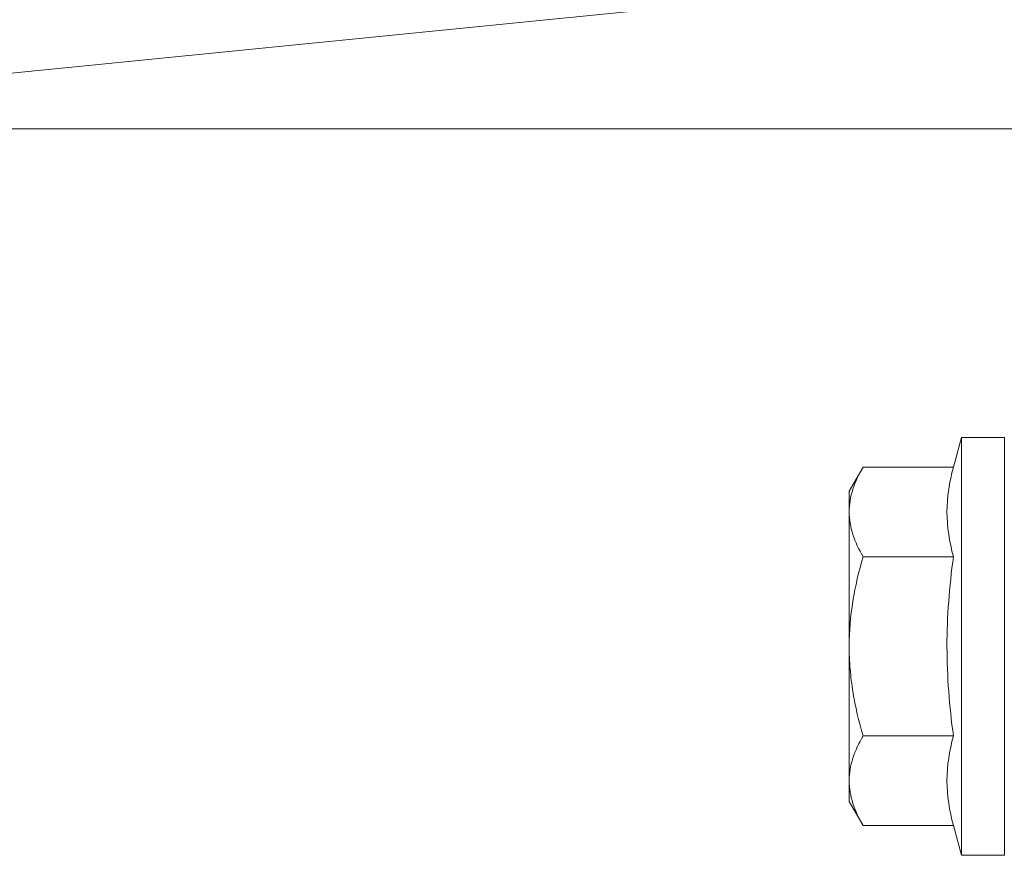
# Model space of a CAD drawing. Units: millimetres. Extents: x 1438 to 5345, y 1332 to 3989.
# Drawn here: x 2532 to 2573, y 3706 to 3741 of the extents above; entities that cross this region are included whole.
import ezdxf

# ---------------------------------------------------------------- set-up
doc = ezdxf.new("R2010")
doc.units = ezdxf.units.MM
doc.layers.add('70%', color=7, linetype='Continuous', transparency=0.7)
for name, color, linetype, lineweight in [('Bemaßung', 250, 'Continuous', 13), ('Schmale Volllinie', 7, 'Continuous', 13), ('Schmale Volllinie_Grau', 252, 'Continuous', 13), ('Schmale Volllinie_Rot', 1, 'Continuous', 13)]:
    doc.layers.add(name, color=color, linetype=linetype, lineweight=lineweight)
doc.styles.get("Standard").update_dxf_attribs({"font": 'arial.ttf'})
doc.dimstyles.new('100%', dxfattribs={"dimtxt": 4, "dimasz": 3, "dimexe": 3, "dimexo": 3, "dimgap": 2, "dimtad": 1, "dimdec": 0, "dimzin": 0, "dimdsep": 46, "dimtxsty": 'Standard', "dimblk": 'OBLIQUE', "dimcen": 0.09, "dimdle": 3, "dimclrd": 256, "dimclre": 256, "dimclrt": 256, "dimadec": 0, "dimazin": 0, "dimtfac": 1, "dimtdec": 0, "dimtofl": 0, "dimtmove": 0, "dimatfit": 3, "dimfxl": 3, "dimfxlon": 1, "dimtolj": 1, "dimtzin": 0, "dimlwd": -1, "dimlwe": -1, "dimarcsym": 0})

# ---------------------------------------------------------------- blocks, each defined once
blk = doc.blocks.new('_Oblique')
at = {"color": 0, "linetype": 'ByBlock', "lineweight": -2}
blk.add_line((-0.5, -0.5), (0.5, 0.5), dxfattribs=at)
blk = doc.blocks.new('*D37')
at = {"layer": 'Bemaßung', "transparency": 16777216}
for p, q in [((2341.05, 3769.631), (2341.05, 3775.631)), ((2585.092, 3769.631), (2585.092, 3775.631)), ((2338.05, 3772.631), (2588.092, 3772.631))]:
    blk.add_line(p, q, dxfattribs=at)
at = {"layer": 'Defpoints', "color": 0, "transparency": 16777216}
for p in [(2585.092, 3772.631), (2341.05, 3743.829), (2585.092, 3736.417)]:
    blk.add_point(p, dxfattribs=at)
at = {"layer": 'Bemaßung', "transparency": 16777216, "xscale": 3, "yscale": 3, "zscale": 3, "rotation": 180}
blk.add_blockref('_Oblique', (2341.05, 3772.631), dxfattribs=at)
at = {"layer": 'Bemaßung', "transparency": 16777216, "xscale": 3, "yscale": 3, "zscale": 3}
blk.add_blockref('_Oblique', (2585.092, 3772.631), dxfattribs=at)
at = {"layer": 'Bemaßung', "transparency": 16777216, "insert": (2463.071, 3776.631), "char_height": 4, "attachment_point": 5}
blk.add_mtext('\\A1;X', dxfattribs=at)
blk = doc.blocks.new('HRD')
at = {"layer": 'Schmale Volllinie_Rot'}
for p, q in [((4.602, 4.834), (4.265, 3.578)), ((6.419, 4.834), (4.602, 4.834)), ((4.602, -3.998), (4.602, 4.834)), ((6.419, -3.998), (6.419, 4.834)), ((6.419, 4.632), (6.419, -3.998)), ((0.444, 3.578), (-0.142, 2.563)), ((0.444, 3.578), (4.265, 3.578)), ((-0.142, 1.684), (-0.142, 2.563)), ((-0.142, -3.998), (-0.142, 1.684)), ((0.444, -0.21), (4.265, -0.21)), ((6.419, -3.998), (6.419, -0.061)), ((-0.142, -9.679), (-0.142, -3.998)), ((4.602, -12.829), (4.602, -3.998)), ((6.419, -3.998), (6.419, -12.627)), ((6.419, -12.829), (6.419, -3.998)), ((6.419, -7.934), (6.419, -3.998)), ((0.444, -7.786), (4.265, -7.786)), ((-0.142, -10.558), (-0.142, -9.679)), ((-0.142, -10.558), (0.444, -11.573)), ((0.444, -11.573), (4.265, -11.573)), ((4.265, -11.573), (4.602, -12.829)), ((4.602, -12.829), (6.419, -12.829))]:
    blk.add_line(p, q, dxfattribs=at)
for points, knots in [([(-0.142, 1.684), (-0.142, 1.845), (-0.128, 2.006), (-0.075, 2.325), (-0.035, 2.484), (0.118, 2.957), (0.265, 3.269), (0.444, 3.578)], [0, 0, 0, 0, 0.25, 0.25, 0.5, 0.5, 1, 1, 1, 1]), ([(0.444, -0.21), (0.265, 0.1), (0.118, 0.412), (-0.086, 1.043), (-0.142, 1.361), (-0.142, 1.684)], [0, 0, 0, 0, 0.5, 0.5, 1, 1, 1, 1]), ([(-0.142, -3.998), (-0.142, -3.357), (-0.087, -2.721), (0.117, -1.457), (0.266, -0.827), (0.444, -0.21)], [0, 0, 0, 0, 0.5, 0.5, 1, 1, 1, 1]), ([(4.265, -7.786), (4.097, -6.528), (3.994, -5.268), (3.993, -3.373), (4.018, -2.741), (4.112, -1.475), (4.181, -0.84), (4.265, -0.21)], [0, 0, 0, 0, 0.5, 0.5, 0.75, 0.75, 1, 1, 1, 1]), ([(0.444, -7.786), (0.267, -7.173), (0.12, -6.552), (-0.034, -5.605), (-0.074, -5.286), (-0.128, -4.642), (-0.142, -4.319), (-0.142, -3.998)], [0, 0, 0, 0, 0.5, 0.5, 0.75, 0.75, 1, 1, 1, 1]), ([(-0.142, -9.679), (-0.142, -9.519), (-0.128, -9.357), (-0.075, -9.038), (-0.035, -8.879), (0.118, -8.406), (0.265, -8.095), (0.444, -7.786)], [0, 0, 0, 0, 0.25, 0.25, 0.5, 0.5, 1, 1, 1, 1]), ([(0.444, -11.573), (0.265, -11.263), (0.118, -10.951), (-0.086, -10.321), (-0.142, -10.002), (-0.142, -9.679)], [0, 0, 0, 0, 0.5, 0.5, 1, 1, 1, 1])]:
    blk.add_open_spline(points, degree=3, knots=knots, dxfattribs=at)
for points in [[(4.265, -0.21), (4.096, 0.421), (3.89, 1.684), (4.096, 2.946), (4.265, 3.578)], [(4.265, -11.573), (4.096, -10.942), (3.89, -9.679), (4.096, -8.417), (4.265, -7.786)]]:
    blk.add_open_spline(points, degree=3, dxfattribs=at)
blk = doc.blocks.new('FOX-H 220 11_Ansicht mit Dübel')
at = {"layer": 'Schmale Volllinie'}
blk.add_line((-220.375, -5.694), (-5.387, -5.694), dxfattribs=at)
at = {"layer": '70%'}
blk.add_blockref('HRD', (-18.521, -23.573), dxfattribs=at)

msp = doc.modelspace()

# ---------------------------------------------------------------- linework, layer by layer
at = {"layer": 'Schmale Volllinie_Grau'}
msp.add_line((2570.092, 3742.631), (2507.945, 3736.417), dxfattribs=at)
msp.add_arc((2570.092, 3727.631), 15, 51.7839, 90, dxfattribs=at)

# ---------------------------------------------------------------- block references
msp.add_blockref('FOX-H 220 11_Ansicht mit Dübel', (2585.48, 3742.111))

# ---------------------------------------------------------------- dimensions: what is measured, and where the dimension line sits
at = {"layer": 'Bemaßung'}
dim = msp.add_linear_dim(base=(2585.092, 3772.631), p1=(2341.05, 3743.829), p2=(2585.092, 3736.417), text='X', dimstyle='100%', dxfattribs=at)
dim.commit()
dim.dimension.update_dxf_attribs({"geometry": '*D37', "text_midpoint": (2463.071, 3776.631)})

doc.saveas('drawing.dxf')
